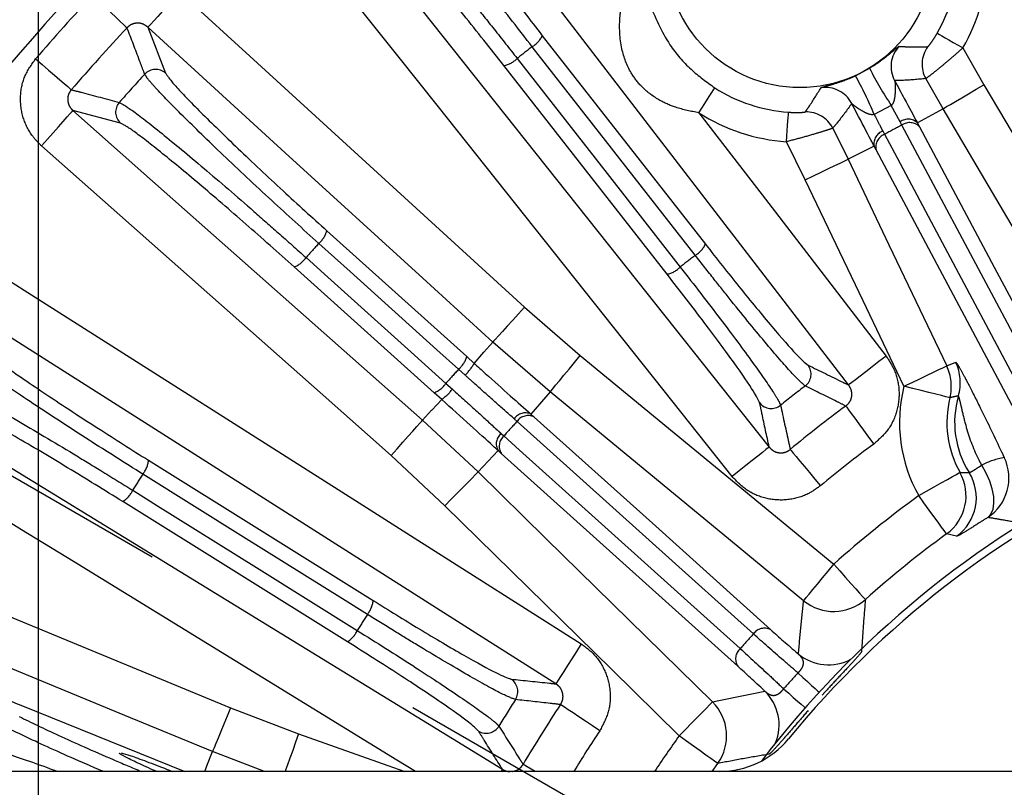
# Model space of a CAD drawing. Extents: x 5 to 415, y 5 to 292.
# Drawn here: x 258 to 266, y 222 to 229 of the extents above; entities that cross this region are included whole.
import ezdxf

# ---------------------------------------------------------------- set-up
doc = ezdxf.new("R2010")
doc.units = 0
doc.header["$PDSIZE"] = -1
doc.linetypes.add('CENTERX2', pattern=[20.32, 12.7, -2.54, 2.54, -2.54])
doc.linetypes.add('PHANTOM', pattern=[12.7, 6.35, -1.27, 1.27, -1.27, 1.27, -1.27])
doc.layers.get('0').update_dxf_attribs({"linetype": 'CONTINUOUS'})
doc.layers.get('DEFPOINTS').update_dxf_attribs({"linetype": 'CONTINUOUS'})
doc.layers.add('中心線', color=11, linetype='CENTERX2')
doc.styles.add('SLDTEXTSTYLE0', font='TXT', dxfattribs={"width": 0.7, "bigfont": 'bigfont'})
doc.styles.get("Standard").update_dxf_attribs({"font": 'msgothic.ttc'})
doc.dimstyles.new('SLDDIMSTYLE1', dxfattribs={"dimtxt": 4.850694, "dimasz": 2, "dimexe": 0, "dimexo": 0.0625, "dimgap": 1.212674, "dimtad": 1, "dimdec": 1, "dimlfac": 4, "dimrnd": 1e-09, "dimzin": 12, "dimtxsty": 'SLDTEXTSTYLE0', "dimblk1": 'OPEN30', "dimblk2": 'OPEN30', "dimsah": 1, "dimcen": 0.09, "dimazin": 3, "dimtfac": 1, "dimtdec": 1, "dimtofl": 0, "dimtmove": 0, "dimatfit": 3, "dimtolj": 1, "dimtzin": 12})
doc.dimstyles.new('SLDDIMSTYLE3', dxfattribs={"dimtxt": 4.850694, "dimasz": 2, "dimexe": 0, "dimexo": 0.0625, "dimgap": 1.212674, "dimtad": 1, "dimdec": 1, "dimlfac": 4, "dimrnd": 1e-09, "dimzin": 12, "dimtxsty": 'SLDTEXTSTYLE0', "dimblk1": 'OPEN30', "dimblk2": 'OPEN30', "dimsah": 1, "dimcen": 0, "dimazin": 3, "dimtfac": 1, "dimtdec": 1, "dimtmove": 0, "dimatfit": 3, "dimtolj": 1, "dimtzin": 12})

# ---------------------------------------------------------------- blocks, each defined once
blk = doc.blocks.new('_OPEN30')
at = {"color": 0, "linetype": 'BYBLOCK'}
for p, q in [((-1, 0.267949), (0, 0)), ((0, 0), (-1, -0.267949)), ((0, 0), (-1, 0))]:
    blk.add_line(p, q, dxfattribs=at)
blk = doc.blocks.new('_D_6')
at = {"layer": 'DEFPOINTS', "color": 0}
for p in [(269.2176, 218.2424), (272.0321, 216.6174)]:
    blk.add_point(p, dxfattribs=at)
at = {"layer": '中心線', "color": 0}
for p, q in [((272.0321, 216.6174), (239.1962, 235.5752)), ((269.2176, 218.2424), (272.0321, 216.6174))]:
    blk.add_line(p, q, dxfattribs=at)
at = {"layer": '中心線', "color": 0, "xscale": 2, "yscale": 2, "zscale": 2, "rotation": 330.0000000000047}
blk.add_blockref('_OPEN30', (272.0321, 216.6174), dxfattribs=at)
at = {"layer": '中心線', "color": 0, "insert": (246.4383, 235.6089), "char_height": 4.85069, "attachment_point": 5, "rotation": 330}
blk.add_mtext('\\A1;%%c13', dxfattribs=at)
blk = doc.blocks.new('_D_9')
at = {"layer": 'DEFPOINTS', "color": 0}
for p in [(283.3748, 241.7753), (257.8748, 219.6799), (283.3748, 219.6799)]:
    blk.add_point(p, dxfattribs=at)
at = {"layer": '中心線', "color": 0}
for p, q in [((257.8748, 219.7424), (257.8748, 241.7753)), ((259.8748, 241.7753), (281.3748, 241.7753)), ((283.3748, 219.7424), (283.3748, 241.7753))]:
    blk.add_line(p, q, dxfattribs=at)
at = {"layer": '中心線', "color": 0, "xscale": 2, "yscale": 2, "zscale": 2, "rotation": 180}
blk.add_blockref('_OPEN30', (257.8748, 241.7753), dxfattribs=at)
at = {"layer": '中心線', "color": 0, "xscale": 2, "yscale": 2, "zscale": 2}
blk.add_blockref('_OPEN30', (283.3748, 241.7753), dxfattribs=at)
at = {"layer": '中心線', "color": 0, "insert": (270.4995, 245.4255), "char_height": 4.85069, "attachment_point": 5}
blk.add_mtext('\\A1;102', dxfattribs=at)

msp = doc.modelspace()

# ---------------------------------------------------------------- linework, layer by layer
at = {"color": 0, "linetype": 'PHANTOM'}
for p, q in [((258.7983, 228.7104), (258.947, 228.3222)), ((262.1244, 228.639), (263.5, 226.8791)), ((265.6717, 228.5356), (265.8485, 228.2252)), ((263.1765, 226.6262), (261.8009, 228.3862)), ((265.5043, 228.0223), (265.3585, 228.2763)), ((265.0676, 228.0502), (264.9237, 227.9736)), ((265.1424, 227.9127), (265.0676, 228.0502)), ((258.5675, 227.9006), (258.1659, 228.0077)), ((265.5043, 228.0223), (265.2885, 227.9025)), ((265.1574, 227.8847), (265.1424, 227.9127)), ((265.2885, 227.9025), (265.3059, 227.8698)), ((264.5736, 227.8588), (264.7028, 227.596)), ((264.996, 227.8348), (265.0107, 227.8067)), ((264.3422, 227.4239), (264.1835, 227.744)), ((264.9228, 227.7079), (264.7028, 227.596)), ((264.9401, 227.6752), (264.9228, 227.7079)), ((260.3071, 226.9926), (261.4867, 225.9309)), ((261.212, 225.6257), (260.0324, 226.6875)), ((261.9755, 226.3475), (262.4444, 225.9406)), ((262.1903, 225.6321), (261.7059, 226.0526)), ((265.5348, 225.8524), (265.6108, 225.883)), ((261.4731, 225.7749), (261.4185, 225.8241)), ((261.3111, 225.7048), (261.3658, 225.6557)), ((262.1903, 225.6321), (262.0285, 225.4457)), ((261.114, 225.395), (261.583, 224.9574)), ((261.9114, 225.3843), (261.8877, 225.4054)), ((262.0285, 225.4457), (262.056, 225.421)), ((261.7767, 225.2821), (261.8002, 225.2608)), ((261.7514, 225.1379), (261.583, 224.9574)), ((261.7788, 225.113), (261.7514, 225.1379)), ((258.8033, 225.0557), (260.6979, 223.8724)), ((261.3029, 224.6723), (260.849, 225.0959)), ((260.4803, 223.5241), (258.5858, 224.7075)), ((265.6183, 224.4145), (265.5337, 224.4341)), ((259.4949, 222.9672), (260.0687, 222.7474)), ((259.7806, 222.4299), (259.3424, 222.5978))]:
    msp.add_line(p, q, dxfattribs=at)
at = {"color": 0, "linetype": 'CONTINUOUS'}
for p, q in [((264.7655, 228.3011), (264.8845, 228.3644)), ((261.4867, 225.9309), (261.5504, 225.8734)), ((261.2759, 225.5685), (261.212, 225.6257)), ((257.7261, 222.9891), (259.1107, 222.4299)), ((263.6033, 222.497), (263.5553, 222.4299)), ((292.0623, 222.4299), (249.1873, 222.4299))]:
    msp.add_line(p, q, dxfattribs=at)
at = {"color": 0, "linetype": 'PHANTOM', "flags": 128}
for points in [[(264.7073, 225.6912), (264.2196, 226.3253), (262.2684, 228.8616), (260.9368, 230.5927)], [(260.1919, 230.0105), (260.6894, 229.384), (262.6794, 226.878), (264.0375, 225.1677)], [(263.7246, 224.9192), (263.2271, 225.5457), (261.2371, 228.0517), (260.9179, 228.4537), (259.879, 229.762)], [(258.332, 228.9784), (258.3858, 228.9279), (258.4377, 228.8791), (258.486, 228.8338), (258.529, 228.7934), (258.5653, 228.7593), (258.5935, 228.7328), (258.6128, 228.7146), (258.6225, 228.7056)], [(259.0679, 229.0053), (259.0167, 228.9493), (258.9673, 228.8953), (258.9216, 228.8454), (258.8813, 228.8012), (258.8477, 228.7644), (258.8221, 228.7364), (258.8054, 228.7182), (258.7983, 228.7104)], [(259.0679, 229.0053), (259.6584, 228.4656), (261.9755, 226.3475)], [(261.7059, 226.0526), (261.1154, 226.5923), (259.9568, 227.6514), (258.7983, 228.7104)], [(265.4551, 228.6602), (265.4605, 228.6571), (265.4737, 228.6495), (265.4942, 228.6377), (265.5211, 228.6222), (265.5537, 228.6035), (265.5905, 228.5823), (265.6303, 228.5594), (265.6717, 228.5356)], [(263.4142, 226.7858), (263.2626, 226.9797), (262.6562, 227.7557), (262.0387, 228.5457)], [(261.9121, 228.4468), (262.0638, 228.2528), (262.6702, 227.4769), (263.2877, 226.6869)], [(257.8504, 228.4433), (257.9063, 228.3951), (257.9602, 228.3486), (258.0104, 228.3053), (258.0551, 228.2668), (258.0928, 228.2343), (258.1221, 228.209), (258.1422, 228.1917), (258.1522, 228.1831)], [(263.4446, 227.9881), (263.4702, 228.0283), (263.4949, 228.0671), (263.5177, 228.1029), (263.5379, 228.1346), (263.5546, 228.1608), (263.5673, 228.1807), (263.5754, 228.1936), (263.5788, 228.1988)], [(265.5043, 228.0223), (265.5134, 228.0277), (265.5346, 228.0402), (265.5673, 228.0595), (265.6102, 228.0847), (265.6618, 228.1151), (265.7201, 228.1495), (265.7831, 228.1867), (265.8485, 228.2252)], [(265.8485, 228.2252), (266.2547, 227.536), (266.8294, 226.5609)], [(257.9008, 227.7087), (257.9511, 227.7655), (257.9997, 227.8202), (258.0446, 227.8709), (258.0843, 227.9157), (258.1173, 227.9529), (258.1425, 227.9813), (258.1588, 227.9998), (258.1659, 228.0077)], [(258.1659, 228.0077), (258.7646, 227.4771), (259.9393, 226.4361), (261.114, 225.395)], [(263.4446, 227.9881), (263.6924, 227.6659), (264.0055, 227.259), (265.0241, 225.9349)], [(264.1835, 227.744), (264.1869, 227.7916), (264.1902, 227.8374), (264.1932, 227.8798), (264.1959, 227.9172), (264.1981, 227.9483), (264.1998, 227.9718), (264.2009, 227.987), (264.2013, 227.9932)], [(266.4851, 226.358), (266.0789, 227.0472), (265.5043, 228.0223)], [(266.4172, 225.5169), (266.3341, 225.673), (266.002, 226.2972), (265.1574, 227.8847)], [(265.3059, 227.8698), (265.9357, 226.6859), (266.5656, 225.5019)], [(265.0107, 227.8067), (265.0938, 227.6507), (265.4258, 227.0264), (266.2702, 225.4387)], [(260.849, 225.0959), (260.2503, 225.6265), (257.9008, 227.7087)], [(266.1998, 225.3073), (265.5699, 226.4913), (264.9401, 227.6752)], [(264.3422, 227.4239), (264.4107, 227.4565), (264.4767, 227.488), (264.5378, 227.5172), (264.5918, 227.543), (264.6367, 227.5644), (264.671, 227.5808), (264.6933, 227.5914), (264.7028, 227.596)], [(264.7028, 227.596), (265.0474, 226.8739), (265.5348, 225.8524)], [(265.1741, 225.6803), (264.8296, 226.4023), (264.3422, 227.4239)], [(261.4185, 225.8241), (261.2355, 225.9888), (260.5035, 226.6477), (260.2389, 226.8859)], [(257.2334, 226.8226), (257.9087, 226.3936), (260.6096, 224.6776), (261.0429, 224.4023), (262.453, 223.5064)], [(260.1315, 226.7665), (260.3145, 226.6018), (261.0464, 225.943), (261.3111, 225.7048)], [(262.2387, 223.1691), (261.5635, 223.5981), (258.8625, 225.3142), (257.0191, 226.4854)], [(261.9755, 226.3475), (261.9243, 226.2915), (261.875, 226.2375), (261.8293, 226.1876), (261.7889, 226.1434), (261.7553, 226.1066), (261.7297, 226.0786), (261.713, 226.0604), (261.7059, 226.0526)], [(261.5504, 225.8734), (261.6319, 225.9673), (261.7059, 226.0526)], [(262.1903, 225.6321), (262.197, 225.6403), (262.2127, 225.6594), (262.2368, 225.6886), (262.2685, 225.7271), (262.3065, 225.7733), (262.3496, 225.8255), (262.3961, 225.882), (262.4444, 225.9406)], [(262.4444, 225.9406), (263.0618, 225.4318), (264.5824, 224.1789)], [(265.0241, 225.9349), (264.9639, 225.8886), (264.906, 225.844), (264.8523, 225.8027), (264.8048, 225.7662), (264.7654, 225.7358), (264.7353, 225.7127), (264.7157, 225.6977), (264.7073, 225.6912)], [(265.1741, 225.6803), (265.2426, 225.713), (265.3086, 225.7445), (265.3698, 225.7737), (265.4238, 225.7994), (265.4687, 225.8209), (265.503, 225.8372), (265.5253, 225.8479), (265.5348, 225.8524)], [(256.5183, 225.6836), (257.2001, 225.265), (259.9271, 223.5907), (261.7883, 222.448)], [(264.3283, 223.8705), (263.7108, 224.3793), (262.1903, 225.6321)], [(265.5621, 225.5837), (265.5523, 225.5862), (265.5287, 225.592), (265.4921, 225.6012), (265.4438, 225.6132), (265.3855, 225.6277), (265.3195, 225.6441), (265.2482, 225.6619), (265.1741, 225.6803)], [(261.114, 225.395), (261.1911, 225.4776), (261.1917, 225.4782), (261.2759, 225.5685)], [(264.6841, 225.5137), (264.692, 225.503), (264.7077, 225.4817), (264.7306, 225.4505), (264.7601, 225.4104), (264.795, 225.3628), (264.8342, 225.3095), (264.8764, 225.2521), (264.9201, 225.1926)], [(260.849, 225.0959), (260.8993, 225.1527), (260.9478, 225.2075), (260.9928, 225.2582), (261.0325, 225.3029), (261.0655, 225.3402), (261.0906, 225.3686), (261.107, 225.3871), (261.114, 225.395)], [(263.905, 223.5901), (263.7736, 223.7083), (263.248, 224.1813), (261.9114, 225.3843)], [(262.056, 225.421), (263.0528, 224.5239), (264.0496, 223.6267)], [(261.054, 222.4299), (260.8975, 222.526), (258.1704, 224.2003), (257.7329, 224.4689), (256.3092, 225.343)], [(261.8002, 225.2608), (261.9316, 225.1425), (262.4572, 224.6695), (263.7937, 223.4664)], [(264.0375, 225.1677), (264.0292, 225.1611), (264.0099, 225.1457), (263.9802, 225.1221), (263.9412, 225.0912), (263.8943, 225.054), (263.8413, 225.0118), (263.784, 224.9664), (263.7246, 224.9192)], [(264.2154, 225.1473), (264.2238, 225.1371), (264.2407, 225.1168), (264.2655, 225.0869), (264.2973, 225.0487), (264.335, 225.0033), (264.3773, 224.9523), (264.4228, 224.8975), (264.4699, 224.8408)], [(263.7724, 223.3188), (262.7756, 224.2159), (261.7788, 225.113)], [(265.8813, 224.5732), (265.908, 224.6024), (265.9257, 224.6428), (265.9337, 224.6927), (265.9317, 224.7505), (265.9198, 224.8139), (265.8984, 224.8807), (265.8683, 224.9484), (265.8306, 225.0146)], [(260.6492, 223.7554), (260.4404, 223.8858), (259.6051, 224.4075), (258.7547, 224.9387)], [(261.3029, 224.6723), (261.3561, 224.7265), (261.4074, 224.7787), (261.4548, 224.827), (261.4968, 224.8697), (261.5317, 224.9052), (261.5583, 224.9323), (261.5756, 224.9499), (261.583, 224.9574)], [(261.583, 224.9574), (262.1537, 224.3968), (263.5592, 223.016)], [(265.2987, 224.7574), (265.3652, 224.7949), (265.4293, 224.8309), (265.4886, 224.8642), (265.5409, 224.8936), (265.5843, 224.918), (265.6172, 224.9365), (265.6384, 224.9485), (265.6471, 224.9534)], [(258.6696, 224.8025), (258.8784, 224.6721), (259.7137, 224.1504), (260.5642, 223.6192)], [(265.5337, 224.4341), (265.5278, 224.4422), (265.5135, 224.4619), (265.4913, 224.4924), (265.462, 224.5327), (265.4268, 224.5812), (265.3868, 224.6362), (265.3435, 224.6957), (265.2987, 224.7574)], [(263.2791, 222.731), (262.7084, 223.2916), (261.3029, 224.6723)], [(255.8556, 224.4694), (256.5951, 224.1641), (259.4949, 222.9672)], [(264.3283, 223.8705), (264.335, 223.8787), (264.3507, 223.8978), (264.3748, 223.927), (264.4065, 223.9655), (264.4445, 224.0117), (264.4876, 224.0639), (264.5341, 224.1204), (264.5824, 224.1789)], [(264.5824, 224.1789), (264.6333, 224.1221), (264.6823, 224.0673), (264.7277, 224.0166), (264.7677, 223.9719), (264.8009, 223.9348), (264.8261, 223.9067), (264.8424, 223.8886), (264.849, 223.8811)], [(262.453, 223.5064), (262.4123, 223.4423), (262.3731, 223.3806), (262.3368, 223.3234), (262.3047, 223.2729), (262.278, 223.2309), (262.2576, 223.1989), (262.2444, 223.178), (262.2387, 223.1691)], [(264.2808, 223.2615), (264.3224, 223.2233), (264.3609, 223.1879), (264.3955, 223.1561), (264.4252, 223.1288), (264.4495, 223.1065), (264.4591, 223.0977)], [(264.1598, 223.1271), (264.2022, 223.0898), (264.2415, 223.0552), (264.2767, 223.0242), (264.307, 222.9974), (264.3317, 222.9756), (264.3415, 222.9671)], [(259.4949, 222.9672), (259.4659, 222.897), (259.438, 222.8294), (259.4122, 222.7668), (259.3893, 222.7115), (259.3703, 222.6654), (259.3558, 222.6304), (259.3464, 222.6075), (259.3424, 222.5978)], [(262.6091, 222.7733), (262.5478, 222.8143), (262.4885, 222.8538), (262.4334, 222.8905), (262.3843, 222.9232), (262.3429, 222.9508), (262.3106, 222.9723), (262.2886, 222.987), (262.2776, 222.9944)], [(263.2791, 222.731), (263.3323, 222.7851), (263.3836, 222.8373), (263.431, 222.8856), (263.473, 222.9283), (263.5079, 222.9638), (263.5345, 222.9909), (263.5518, 223.0085), (263.5592, 223.016)], [(260.0687, 222.7474), (260.0433, 222.6758), (260.019, 222.6069), (259.9964, 222.543), (259.9764, 222.4866), (259.9598, 222.4397), (259.9563, 222.4299)], [(260.0687, 222.7474), (260.8228, 222.4805), (260.9657, 222.4299)], [(263.6033, 222.497), (263.5952, 222.5029), (263.5754, 222.5171), (263.5448, 222.5392), (263.5044, 222.5684), (263.4558, 222.6035), (263.4006, 222.6433), (263.341, 222.6863), (263.2791, 222.731)], [(262.0648, 222.4299), (262.0302, 222.4502), (261.9967, 222.4697), (261.9738, 222.4831), (261.9624, 222.4897)], [(261.7883, 222.448), (261.7835, 222.4402), (261.7772, 222.4299)]]:
    msp.add_lwpolyline(points, dxfattribs=at)
at = {"color": 0, "linetype": 'CONTINUOUS', "flags": 128}
for points in [[(259.3424, 222.5978), (258.6029, 222.903), (257.153, 223.5015), (255.7031, 224.1)], [(259.2781, 222.4299), (259.302, 222.4923), (259.3424, 222.5978)]]:
    msp.add_lwpolyline(points, dxfattribs=at)
at = {"color": 0, "linetype": 'CONTINUOUS'}
msp.add_circle((264.2964, 229.3264), 1.125, dxfattribs=at)
for centre, radius, start, end in [((270.6248, 217.4299), 20.8, 43.3015, 166.09076), ((270.6248, 217.4299), 17.875, 126.04849, 163.75649), ((270.6248, 217.4299), 17, 128.66664, 162.89536), ((264.2964, 229.3264), 1.3366, 330.10175, 358.49631), ((264.2964, 229.3264), 1.3366, 237.526, 265.92057), ((270.6248, 217.4299), 8.375, 37.4099, 142.58975), ((270.6248, 217.4299), 8.3125, 39.38163, 140.61837), ((266.3981, 225.3756), 0.8615, 166.02101, 209.34909), ((263.6201, 223.1799), 0.75, 270, 320.61837)]:
    msp.add_arc(centre, radius, start, end, dxfattribs=at)
at = {"color": 0, "linetype": 'PHANTOM'}
for centre, radius, start, end in [((264.2964, 229.3264), 1.5864, 330.10175, 358.49631), ((270.6248, 217.4299), 16.8665, 136.78824, 139.23408), ((270.6248, 217.4299), 16.4681, 136.78824, 139.23408), ((261.9289, 228.7326), 0.2167, 300.43692, 334.43084), ((270.6248, 217.4299), 14.0457, 127.68358, 128.33874), ((265.3158, 228.3792), 0.2502, 137.16759, 208.59833), ((265.5771, 228.3981), 0.2502, 144.12555, 209.1261), ((261.7573, 228.5985), 0.2168, 281.59288, 315.58381), ((267.7081, 229.8), 3.1676, 206.95033, 213.53276), ((270.6248, 217.4299), 16.093, 137.44155, 138.58076), ((258.863, 228.2293), 0.1253, 47.90619, 137.26994), ((261.9969, 226.7619), 3.1677, 22.48962, 29.07193), ((264.5122, 227.9517), 0.2502, 27.42398, 98.85483), ((258.6511, 227.9939), 0.1253, 138.75308, 228.11567), ((264.2964, 229.3264), 1.5864, 237.526, 265.92057), ((264.3505, 227.7456), 0.2502, 26.89648, 91.89669), ((270.6248, 217.4299), 11.7981, 117.60785, 118.41447), ((265.2093, 227.8208), 0.1137, 45.91726, 126.07154), ((265.223, 227.791), 0.1144, 43.5478, 124.98346), ((265.0348, 227.7279), 0.1137, 109.95077, 190.10484), ((265.0518, 227.6999), 0.1144, 111.03874, 192.47525), ((260.0983, 227.0508), 0.2167, 310.43756, 344.42988), ((270.6248, 217.4299), 14.0457, 137.68358, 138.33874), ((263.3044, 226.9727), 0.2168, 300.43675, 334.42716), ((270.6248, 217.4299), 11.812, 127.62173, 128.40058), ((259.9526, 226.889), 0.2168, 291.5939, 325.58379), ((263.1329, 226.8386), 0.2168, 281.59444, 315.58622), ((261.2779, 225.9891), 0.2168, 310.43722, 344.42831), ((261.1498, 226.1079), 0.4642, 314.14546, 329.64975), ((265.2495, 225.7107), 0.4003, 343.77621, 25.50332), ((270.6248, 217.4299), 12.4587, 137.64191, 138.3804), ((264.2658, 225.7826), 0.1253, 307.45606, 37.23185), ((265.1736, 225.6801), 0.4003, 346.07785, 25.5072), ((261.1322, 225.8273), 0.2168, 291.59416, 325.58512), ((261.0007, 225.9422), 0.4641, 306.37148, 321.87786), ((270.6248, 217.4299), 10.3726, 127.28068, 128.74163), ((266.3981, 225.3756), 1.2613, 166.02101, 209.34909), ((264.0555, 225.6182), 0.1253, 218.79052, 308.56626), ((266.3981, 225.3756), 0.7961, 163.7188, 212.14023), ((270.6248, 217.4299), 10.0319, 126.31188, 129.71044), ((270.6248, 217.4299), 11.7981, 137.60785, 138.41447), ((261.9821, 225.3419), 0.1137, 65.91811, 146.07137), ((262.0051, 225.3186), 0.1144, 63.54698, 144.98374), ((261.8498, 225.1949), 0.1137, 129.94998, 210.10578), ((261.8754, 225.1745), 0.1144, 131.03956, 212.47449), ((270.6248, 217.4299), 9.6335, 126.31188, 129.71044), ((258.5876, 225.0768), 0.2167, 320.43796, 354.42973), ((266.1226, 224.4582), 0.6283, 99.3192, 117.68816), ((265.6593, 224.9063), 0.4004, 303.68342, 25.43517), ((270.6248, 217.4299), 14.0457, 147.68358, 148.33874), ((265.2979, 224.7576), 0.4003, 306.08316, 29.27831), ((265.3847, 224.7396), 0.4003, 305.70848, 32.06445), ((258.4722, 224.8921), 0.2168, 301.59325, 335.58403), ((270.6248, 217.4299), 9.0587, 126.01243, 131.83843), ((270.6248, 217.4299), 8.659, 126.01243, 131.83843), ((264.5825, 224.1799), 0.4004, 230.58586, 311.74255), ((260.4821, 223.8934), 0.2168, 320.43706, 354.42653), ((270.6248, 217.4299), 11.812, 147.62173, 148.40058), ((263.9986, 223.5244), 0.1144, 63.53203, 144.92037), ((260.3667, 223.7088), 0.2168, 301.59508, 335.58534), ((270.6248, 217.4299), 9.1161, 137.48814, 138.53417), ((263.8689, 223.3802), 0.1144, 131.10208, 212.49022), ((264.5389, 223.7299), 0.4004, 230.59436, 298.13711), ((270.6248, 217.4299), 8.6171, 137.4099, 138.61241), ((261.7925, 223.1039), 0.1253, 327.45579, 57.23171), ((263.7211, 222.8213), 0.4004, 337.88494, 45.42824), ((270.6248, 217.4299), 10.3726, 147.28068, 148.74163), ((270.6248, 217.4299), 10.0319, 146.31188, 149.71044), ((263.2782, 222.7308), 0.4004, 324.27978, 45.43638), ((261.6511, 222.8776), 0.1253, 238.79035, 328.56638), ((270.6248, 217.4299), 9.6335, 146.31188, 148.7332), ((270.6248, 217.4299), 9.0587, 144.18389, 146.49888)]:
    msp.add_arc(centre, radius, start, end, dxfattribs=at)
for points, knots in [([(251.6417, 222.4299), (251.7591, 222.8702), (252.0404, 223.9243), (252.688, 225.5188), (253.5338, 227.1869), (254.5235, 228.7428), (255.6216, 230.1608), (256.8214, 231.4511), (258.1069, 232.6093), (259.4887, 233.6508), (260.9839, 234.5828), (262.5851, 235.3912), (264.498, 236.1426), (266.7199, 236.7437), (269.249, 237.0877), (271.6081, 237.0988), (273.7412, 236.8632), (275.6229, 236.4658), (277.4396, 235.8928), (279.1616, 235.1607), (280.7837, 234.2841), (282.2733, 233.2858), (283.6507, 232.1854), (284.4655, 231.3698), (284.8729, 230.962)], [0, 0, 0, 0, 0.032739, 0.078388, 0.123394, 0.16707, 0.210748, 0.252162, 0.293578, 0.334992, 0.376408, 0.420084, 0.463763, 0.523968, 0.585102, 0.646761, 0.693072, 0.739161, 0.78481, 0.829816, 0.873491, 0.91717, 0.958584, 1, 1, 1, 1]), ([(262.0387, 228.5457), (261.9286, 228.6878), (261.698, 228.9853), (261.364, 229.4315), (261.0824, 229.8213), (260.9287, 230.0486), (260.8571, 230.1664), (260.8467, 230.193), (260.8411, 230.2073)], [0, 0, 0, 0, 0.185683, 0.3889259, 0.5923244, 0.7958058, 0.8902464, 1, 1, 1, 1]), ([(261.0158, 230.1846), (261.0302, 230.153), (261.0589, 230.0898), (261.2392, 229.8224), (261.4979, 229.4625), (261.8081, 229.0471), (262.0222, 228.7709), (262.1244, 228.639)], [0, 0, 0, 0, 0.203631, 0.407266, 0.610811, 0.814193, 1, 1, 1, 1]), ([(260.589, 230.0103), (260.6146, 229.9897), (260.6681, 229.9469), (260.8845, 229.7066), (261.1864, 229.3507), (261.4814, 228.9895), (261.7265, 228.683), (261.8473, 228.5293), (261.9121, 228.4468)], [0, 0, 0, 0, 0.186856, 0.390089, 0.593182, 0.796228, 0.890636, 1, 1, 1, 1]), ([(261.8009, 228.3862), (261.6876, 228.5298), (261.4612, 228.8169), (261.1263, 229.2252), (260.8454, 229.555), (260.6434, 229.7773), (260.593, 229.8165), (260.5689, 229.8353)], [0, 0, 0, 0, 0.203187, 0.406373, 0.609612, 0.812998, 1, 1, 1, 1]), ([(263.0225, 228.922), (263.0748, 228.7979), (263.1624, 228.5898), (263.3681, 228.3515), (263.5102, 228.2485), (263.5788, 228.1988)], [0, 0, 0, 0, 0.433173, 0.726255, 1, 1, 1, 1]), ([(263.4446, 227.9881), (263.3784, 228.0009), (263.2603, 228.0238), (263.0965, 228.0975), (262.9664, 228.1952), (262.8532, 228.3441), (262.7791, 228.5442), (262.7718, 228.7254), (262.7829, 228.8327), (262.7844, 228.8464)], [0, 0, 0, 0, 0.163405, 0.291226, 0.445374, 0.559906, 0.738131, 0.96663, 1, 1, 1, 1]), ([(258.7983, 228.7104), (258.7869, 228.7192), (258.7644, 228.7366), (258.7218, 228.7469), (258.679, 228.7429), (258.6448, 228.7271), (258.6286, 228.7115), (258.6225, 228.7056)], [0, 0, 0, 0, 0.2241298, 0.4429741, 0.656967, 0.8692114, 1, 1, 1, 1]), ([(258.771, 228.3143), (258.7681, 228.3219), (258.7537, 228.3598), (258.7047, 228.4886), (258.6581, 228.6114), (258.6231, 228.7038), (258.6225, 228.7056)], [0, 0, 0, 0, 0.058035, 0.290174, 0.986314, 1, 1, 1, 1]), ([(265.3744, 228.5447), (265.3758, 228.5458), (265.3786, 228.5478), (265.3919, 228.5641), (265.4104, 228.5891), (265.4326, 228.6222), (265.4477, 228.6477), (265.4551, 228.6602)], [0, 0, 0, 0, 0.2073, 0.407523, 0.602821, 0.804461, 1, 1, 1, 1]), ([(264.8845, 228.3644), (264.9072, 228.3788), (264.9345, 228.396), (264.9834, 228.4302), (265.0354, 228.4696), (265.0925, 228.5179), (265.1244, 228.5459), (265.1303, 228.5484), (265.1323, 228.5493)], [0, 0, 0, 0, 0.148084, 0.177686, 0.362646, 0.589696, 0.86223, 1, 1, 1, 1]), ([(265.1323, 228.5493), (265.151, 228.5481), (265.2323, 228.543), (265.3126, 228.544), (265.3744, 228.5447)], [0, 0, 0, 0, 0.2305147, 1, 1, 1, 1]), ([(265.6717, 228.5356), (265.6411, 228.5087), (265.5788, 228.4539), (265.4922, 228.3811), (265.422, 228.324), (265.3724, 228.2853), (265.3632, 228.2793), (265.3585, 228.2763)], [0, 0, 0, 0, 0.198227, 0.404103, 0.60121, 0.798988, 1, 1, 1, 1]), ([(257.9008, 227.7087), (257.8747, 227.7348), (257.8072, 227.8027), (257.7376, 227.9446), (257.7143, 228.1208), (257.7484, 228.2984), (257.8164, 228.395), (257.8504, 228.4433)], [0, 0, 0, 0, 0.135891, 0.352151, 0.568001, 0.784005, 1, 1, 1, 1]), ([(260.2389, 226.8859), (260.1058, 227.0066), (259.827, 227.2596), (259.4207, 227.6411), (259.0757, 227.976), (258.8848, 228.1731), (258.7938, 228.2768), (258.779, 228.3012), (258.771, 228.3143)], [0, 0, 0, 0, 0.185683, 0.388926, 0.5923243, 0.7958058, 0.8902464, 1, 1, 1, 1]), ([(258.947, 228.3222), (258.9666, 228.2936), (259.0059, 228.2363), (259.2299, 228.0043), (259.5472, 227.6948), (259.9247, 227.3396), (260.1835, 227.1048), (260.3071, 226.9926)], [0, 0, 0, 0, 0.203631, 0.407266, 0.61081, 0.814192, 1, 1, 1, 1]), ([(264.4737, 228.1989), (264.4785, 228.2012), (264.4879, 228.2057), (264.5466, 228.221), (264.6246, 228.2444), (264.7046, 228.274), (264.7502, 228.2943), (264.7655, 228.3011)], [0, 0, 0, 0, 0.244719, 0.47949, 0.724205, 0.907516, 1, 1, 1, 1]), ([(264.3422, 227.9956), (264.3529, 228.0107), (264.3992, 228.076), (264.4413, 228.1455), (264.4737, 228.1989)], [0, 0, 0, 0, 0.2305226, 1, 1, 1, 1]), ([(265.0961, 228.2594), (265.097, 228.2558), (265.1, 228.2432), (265.1012, 228.2004), (265.0999, 228.1452), (265.094, 228.0996), (265.0829, 228.0698), (265.0744, 228.0567), (265.0689, 228.0514), (265.0676, 228.0502)], [0, 0, 0, 0, 0.102104, 0.353586, 0.614053, 0.832247, 0.92071, 0.982615, 1, 1, 1, 1]), ([(265.3585, 228.2763), (265.2921, 228.2702), (265.2058, 228.2623), (265.1166, 228.2599), (265.0961, 228.2594)], [0, 0, 0, 0, 0.769481, 1, 1, 1, 1]), ([(258.1522, 228.1831), (258.144, 228.1716), (258.1275, 228.1488), (258.1194, 228.1062), (258.1256, 228.0638), (258.143, 228.0301), (258.1594, 228.014), (258.1659, 228.0077)], [0, 0, 0, 0, 0.213373, 0.425513, 0.639847, 0.859388, 1, 1, 1, 1]), ([(258.1522, 228.1831), (258.1798, 228.1758), (258.3145, 228.1405), (258.4495, 228.1048), (258.5569, 228.0764)], [0, 0, 0, 0, 0.20501, 1, 1, 1, 1]), ([(258.5569, 228.0764), (258.5857, 228.0607), (258.6459, 228.0277), (258.9006, 227.8287), (259.2598, 227.5306), (259.613, 227.2261), (259.9076, 226.9669), (260.0533, 226.8365), (260.1315, 226.7665)], [0, 0, 0, 0, 0.186856, 0.390089, 0.593182, 0.796229, 0.890636, 1, 1, 1, 1]), ([(264.7343, 228.0669), (264.694, 228.0119), (264.6417, 227.9404), (264.5864, 227.874), (264.5736, 227.8588)], [0, 0, 0, 0, 0.769482, 1, 1, 1, 1]), ([(264.9237, 227.9736), (264.917, 227.9727), (264.9095, 227.9716), (264.8844, 227.9739), (264.8451, 227.9895), (264.7972, 228.0185), (264.7532, 228.0487), (264.7402, 228.0613), (264.7343, 228.0669)], [0, 0, 0, 0, 0.070157, 0.079444, 0.280685, 0.570959, 0.808083, 1, 1, 1, 1]), ([(264.2013, 227.9932), (264.2192, 227.9922), (264.2544, 227.9903), (264.2859, 227.9908), (264.3116, 227.9917), (264.3315, 227.9931), (264.3411, 227.9948), (264.342, 227.9955), (264.3422, 227.9956)], [0, 0, 0, 0, 0.240651, 0.472411, 0.493191, 0.72986, 0.948576, 1, 1, 1, 1]), ([(264.9237, 227.9736), (264.9405, 227.9413), (264.966, 227.8922), (264.9883, 227.8494), (264.996, 227.8348)], [0, 0, 0, 0, 0.6589472, 1, 1, 1, 1]), ([(260.0324, 226.6875), (259.896, 226.8092), (259.6231, 227.0527), (259.2224, 227.3966), (258.8885, 227.6726), (258.651, 227.8564), (258.5945, 227.8863), (258.5675, 227.9006)], [0, 0, 0, 0, 0.203188, 0.406373, 0.609612, 0.812998, 1, 1, 1, 1]), ([(264.5736, 227.8588), (264.573, 227.8584), (264.5699, 227.8567), (264.5415, 227.8466), (264.4582, 227.8202), (264.3319, 227.783), (264.2322, 227.7568), (264.1835, 227.744)], [0, 0, 0, 0, 0.049685, 0.262696, 0.498668, 0.755568, 1, 1, 1, 1]), ([(264.342, 225.6832), (264.3135, 225.7074), (264.2566, 225.7558), (264.0296, 226.0183), (263.7842, 226.3184), (263.572, 226.5845), (263.4679, 226.7172), (263.4142, 226.7858)], [0, 0, 0, 0, 0.257843, 0.515702, 0.773422, 0.883024, 1, 1, 1, 1]), ([(263.2877, 226.6869), (263.4044, 226.5365), (263.6377, 226.2357), (263.9138, 225.8629), (264.0587, 225.6541), (264.1202, 225.554), (264.129, 225.5318), (264.1336, 225.5203)], [0, 0, 0, 0, 0.257286, 0.514555, 0.771982, 0.881954, 1, 1, 1, 1]), ([(257.2329, 226.1289), (257.2573, 226.1041), (257.3059, 226.0545), (257.5668, 225.8649), (257.933, 225.6152), (258.3665, 225.331), (258.6622, 225.1447), (258.8033, 225.0557)], [0, 0, 0, 0, 0.2036314, 0.4072661, 0.6108104, 0.8141924, 1, 1, 1, 1]), ([(258.7547, 224.9387), (258.6026, 225.0345), (258.2842, 225.2353), (257.8178, 225.5404), (257.4198, 225.8103), (257.1976, 225.9713), (257.09, 226.0575), (257.0711, 226.079), (257.061, 226.0905)], [0, 0, 0, 0, 0.185683, 0.388926, 0.592324, 0.795806, 0.890246, 1, 1, 1, 1]), ([(265.0241, 225.9349), (265.0479, 225.8988), (265.1041, 225.8136), (265.1415, 225.6534), (265.1249, 225.4765), (265.052, 225.311), (264.9641, 225.2321), (264.9201, 225.1926)], [0, 0, 0, 0, 0.155245, 0.366609, 0.577612, 0.788812, 1, 1, 1, 1]), ([(265.6108, 225.883), (265.6153, 225.8788), (265.6244, 225.8704), (265.6663, 225.7965), (265.732, 225.6716), (265.8449, 225.4459), (265.9481, 225.2316), (266.013, 225.0948), (266.0208, 225.0783)], [0, 0, 0, 0, 0.132627, 0.264955, 0.401039, 0.612047, 0.953266, 1, 1, 1, 1]), ([(256.8915, 225.8191), (256.9226, 225.8086), (256.9876, 225.7866), (257.273, 225.6349), (257.6785, 225.4036), (258.0792, 225.1651), (258.4144, 224.961), (258.5805, 224.8578), (258.6696, 224.8025)], [0, 0, 0, 0, 0.186856, 0.390089, 0.593182, 0.796228, 0.890636, 1, 1, 1, 1]), ([(264.3655, 225.8584), (264.4633, 225.8107), (264.577, 225.7552), (264.6912, 225.6991), (264.7073, 225.6912)], [0, 0, 0, 0, 0.8590595, 1, 1, 1, 1]), ([(261.8877, 225.4054), (261.839, 225.4483), (261.7393, 225.5364), (261.5888, 225.6702), (261.4998, 225.7506), (261.4731, 225.7749)], [0, 0, 0, 0, 0.399647, 0.819448, 1, 1, 1, 1]), ([(258.5858, 224.7075), (258.4303, 224.8037), (258.1192, 224.9961), (257.6649, 225.2652), (257.2882, 225.479), (257.0223, 225.6188), (256.9616, 225.6384), (256.9324, 225.6478)], [0, 0, 0, 0, 0.203187, 0.406373, 0.609612, 0.812998, 1, 1, 1, 1]), ([(261.3658, 225.6557), (261.4366, 225.592), (261.5704, 225.4717), (261.705, 225.3477), (261.7645, 225.2933), (261.7767, 225.2821)], [0, 0, 0, 0, 0.471732, 0.891864, 1, 1, 1, 1]), ([(264.6841, 225.5137), (264.6583, 225.5266), (264.544, 225.5834), (264.4301, 225.6396), (264.342, 225.6832)], [0, 0, 0, 0, 0.225729, 1, 1, 1, 1]), ([(264.6841, 225.5137), (264.6947, 225.523), (264.7159, 225.5415), (264.7334, 225.5813), (264.7368, 225.6239), (264.727, 225.6623), (264.7132, 225.6825), (264.7073, 225.6912)], [0, 0, 0, 0, 0.2087886, 0.4160401, 0.6251706, 0.8393559, 1, 1, 1, 1]), ([(264.0375, 225.1677), (264.0172, 225.2621), (263.9905, 225.3864), (263.9642, 225.5101), (263.9579, 225.5398)], [0, 0, 0, 0, 0.7602222, 1, 1, 1, 1]), ([(265.6339, 225.5988), (265.6236, 225.5969), (265.5996, 225.5923), (265.5757, 225.5869), (265.5621, 225.5837)], [0, 0, 0, 0, 0.426867, 1, 1, 1, 1]), ([(265.8306, 225.0146), (265.824, 225.027), (265.77, 225.1269), (265.7122, 225.2836), (265.6711, 225.4543), (265.6523, 225.5365), (265.6437, 225.571), (265.6385, 225.5894), (265.6354, 225.5983), (265.6342, 225.5987), (265.6339, 225.5988)], [0, 0, 0, 0, 0.059597, 0.482861, 0.701379, 0.817348, 0.88592, 0.913524, 0.970873, 1, 1, 1, 1]), ([(264.1336, 225.5203), (264.1567, 225.4143), (264.1838, 225.2902), (264.2113, 225.1655), (264.2154, 225.1473)], [0, 0, 0, 0, 0.854016, 1, 1, 1, 1]), ([(264.0375, 225.1677), (264.0474, 225.1572), (264.0669, 225.1364), (264.1073, 225.1194), (264.1501, 225.1166), (264.188, 225.1272), (264.2073, 225.1414), (264.2154, 225.1473)], [0, 0, 0, 0, 0.21943, 0.43355, 0.642746, 0.850094, 1, 1, 1, 1]), ([(265.7239, 224.9521), (265.7256, 224.9522), (265.7301, 224.9524), (265.7552, 224.9666), (265.7936, 224.9911), (265.8221, 225.0092), (265.8306, 225.0146)], [0, 0, 0, 0, 0.186248, 0.520972, 0.855648, 1, 1, 1, 1]), ([(264.4699, 224.8408), (264.4357, 224.8163), (264.3537, 224.7575), (264.196, 224.7138), (264.0178, 224.7237), (263.8487, 224.7909), (263.7659, 224.8764), (263.7246, 224.9192)], [0, 0, 0, 0, 0.151278, 0.362512, 0.574527, 0.787279, 1, 1, 1, 1]), ([(265.6471, 224.9534), (265.6698, 224.9528), (265.6954, 224.9521), (265.7211, 224.9521), (265.7239, 224.9521)], [0, 0, 0, 0, 0.888315, 1, 1, 1, 1]), ([(265.8813, 224.5732), (265.86, 224.5596), (265.7887, 224.5144), (265.6931, 224.4538), (265.632, 224.4178), (265.6219, 224.4154), (265.6183, 224.4145)], [0, 0, 0, 0, 0.141902, 0.474488, 0.811519, 1, 1, 1, 1]), ([(266.1943, 224.5182), (266.1808, 224.5207), (266.1131, 224.5332), (266.0086, 224.5517), (265.9181, 224.567), (265.8813, 224.5732)], [0, 0, 0, 0, 0.12932, 0.646601, 1, 1, 1, 1]), ([(264.849, 223.8811), (264.843, 223.8083), (264.8309, 223.6626), (264.8214, 223.5152), (264.8166, 223.4414)], [0, 0, 0, 0, 0.500001, 1, 1, 1, 1]), ([(264.2847, 223.4205), (264.2914, 223.496), (264.3046, 223.6471), (264.3204, 223.796), (264.3283, 223.8705)], [0, 0, 0, 0, 0.5, 1, 1, 1, 1]), ([(261.8981, 223.0366), (261.8631, 223.0496), (261.7931, 223.0756), (261.4899, 223.2447), (261.1567, 223.4427), (260.8663, 223.6202), (260.7231, 223.7093), (260.6492, 223.7554)], [0, 0, 0, 0, 0.257843, 0.515702, 0.773422, 0.883024, 1, 1, 1, 1]), ([(260.5642, 223.6192), (260.7252, 223.5177), (261.0473, 223.3149), (261.4343, 223.059), (261.6419, 222.9123), (261.7339, 222.8393), (261.7498, 222.8215), (261.758, 222.8122)], [0, 0, 0, 0, 0.257286, 0.514555, 0.771982, 0.881954, 1, 1, 1, 1]), ([(264.2808, 223.2615), (264.2398, 223.2967), (264.0991, 223.4173), (263.9855, 223.5185), (263.905, 223.5901)], [0, 0, 0, 0, 0.291813, 1, 1, 1, 1]), ([(264.0496, 223.6267), (264.1218, 223.5626), (264.1956, 223.4971), (264.283, 223.422), (264.2847, 223.4205)], [0, 0, 0, 0, 0.97982, 1, 1, 1, 1]), ([(262.453, 223.5064), (262.4877, 223.4806), (262.5697, 223.4198), (262.6596, 223.2821), (262.7045, 223.1101), (262.6926, 222.9297), (262.6369, 222.8255), (262.6091, 222.7733)], [0, 0, 0, 0, 0.1552453, 0.3666086, 0.5776128, 0.7888124, 1, 1, 1, 1]), ([(263.7937, 223.4664), (263.8733, 223.3939), (263.9858, 223.2915), (264.1205, 223.1643), (264.1598, 223.1271)], [0, 0, 0, 0, 0.708187, 1, 1, 1, 1]), ([(264.2808, 223.2615), (264.2845, 223.2651), (264.2955, 223.2757), (264.307, 223.2904), (264.319, 223.3102), (264.3248, 223.3251), (264.3289, 223.3513), (264.3205, 223.3844), (264.2977, 223.4074), (264.2847, 223.4205)], [0, 0, 0, 0, 0.058494, 0.176536, 0.218671, 0.359088, 0.40678, 0.662679, 1, 1, 1, 1]), ([(264.8166, 223.4414), (264.8124, 223.4341), (264.8039, 223.4195), (264.7357, 223.3445), (264.6384, 223.2405), (264.5492, 223.1447), (264.4982, 223.0893), (264.4844, 223.0744)], [0, 0, 0, 0, 0.248992, 0.496301, 0.717697, 0.923898, 1, 1, 1, 1]), ([(264.0022, 223.1066), (264.0005, 223.1081), (263.9166, 223.1872), (263.8438, 223.2536), (263.7724, 223.3188)], [0, 0, 0, 0, 0.0201807, 1, 1, 1, 1]), ([(261.8603, 223.2093), (261.9685, 223.1979), (262.0943, 223.1846), (262.2209, 223.171), (262.2387, 223.1691)], [0, 0, 0, 0, 0.859059, 1, 1, 1, 1]), ([(262.2776, 222.9944), (262.2844, 223.0067), (262.2979, 223.0314), (262.3007, 223.0747), (262.2894, 223.116), (262.2671, 223.1487), (262.2472, 223.163), (262.2387, 223.1691)], [0, 0, 0, 0, 0.208788, 0.416041, 0.625172, 0.839356, 1, 1, 1, 1]), ([(263.5592, 223.016), (263.6324, 223.0317), (263.7789, 223.063), (263.9278, 223.092), (264.0022, 223.1066)], [0, 0, 0, 0, 0.5, 1, 1, 1, 1]), ([(264.0022, 223.1066), (264.0123, 223.0983), (264.0329, 223.0815), (264.0661, 223.0692), (264.0982, 223.0742), (264.1204, 223.0874), (264.1376, 223.1015), (264.1495, 223.1138), (264.1578, 223.1245), (264.1598, 223.1271)], [0, 0, 0, 0, 0.238001, 0.48692, 0.679532, 0.802102, 0.844426, 0.961073, 1, 1, 1, 1]), ([(262.2776, 222.9944), (262.2489, 222.9976), (262.1221, 223.0119), (261.9958, 223.0258), (261.8981, 223.0366)], [0, 0, 0, 0, 0.225729, 1, 1, 1, 1]), ([(257.7114, 222.8937), (257.8145, 222.8436), (258.0209, 222.7434), (258.4041, 222.5722), (258.6622, 222.4634), (258.7416, 222.4299)], [0, 0, 0, 0, 0.409098, 0.818206, 1, 1, 1, 1]), ([(264.3673, 222.9443), (264.3317, 222.9036), (264.2599, 222.8218), (264.1655, 222.7126), (264.0929, 222.6296), (264.0499, 222.5834), (264.041, 222.5778), (264.0372, 222.5754)], [0, 0, 0, 0, 0.201887, 0.40578, 0.613949, 0.831641, 1, 1, 1, 1]), ([(258.4202, 222.4299), (258.4188, 222.4305), (258.2282, 222.5111), (257.8974, 222.6594), (257.6746, 222.7663), (257.5633, 222.8197)], [0, 0, 0, 0, 0.003692, 0.50186, 1, 1, 1, 1]), ([(261.758, 222.8122), (261.816, 222.7206), (261.8839, 222.6132), (261.9524, 222.5055), (261.9624, 222.4897)], [0, 0, 0, 0, 0.854016, 1, 1, 1, 1]), ([(261.7883, 222.448), (261.7369, 222.5299), (261.6693, 222.6375), (261.6023, 222.7447), (261.5862, 222.7704)], [0, 0, 0, 0, 0.760222, 1, 1, 1, 1]), ([(257.483, 222.621), (257.516, 222.6105), (257.6546, 222.566), (257.8382, 222.504), (258.0265, 222.4337), (258.0365, 222.4299)], [0, 0, 0, 0, 0.228486, 0.959067, 1, 1, 1, 1]), ([(264.0372, 222.5754), (263.9643, 222.5629), (263.8187, 222.538), (263.6751, 222.5107), (263.6033, 222.497)], [0, 0, 0, 0, 0.499999, 1, 1, 1, 1]), ([(261.8738, 222.4299), (261.8864, 222.4327), (261.9127, 222.4385), (261.9435, 222.4616), (261.9568, 222.4814), (261.9624, 222.4897)], [0, 0, 0, 0, 0.349209, 0.72692, 1, 1, 1, 1]), ([(261.7883, 222.448), (261.8011, 222.441), (261.8215, 222.4299), (261.8449, 222.4299), (261.8536, 222.4299)], [0, 0, 0, 0, 0.629688, 1, 1, 1, 1])]:
    msp.add_open_spline(points, degree=3, knots=knots, dxfattribs=at)
at = {"color": 0, "linetype": 'CONTINUOUS'}
for points, knots in [([(265.0961, 228.2594), (265.1238, 228.2078), (265.1943, 228.0765), (265.2529, 227.9682), (265.2885, 227.9025)], [0, 0, 0, 0, 0.393431, 1, 1, 1, 1]), ([(264.9228, 227.7079), (264.9139, 227.7248), (264.8706, 227.8072), (264.8061, 227.931), (264.7481, 228.0407), (264.7343, 228.0669)], [0, 0, 0, 0, 0.16412, 0.800536, 1, 1, 1, 1]), ([(263.5, 226.8791), (263.5962, 226.7569), (263.8023, 226.4955), (264.0723, 226.1679), (264.2848, 225.9245), (264.3386, 225.8804), (264.3655, 225.8584)], [0, 0, 0, 0, 0.226083, 0.483955, 0.74198, 1, 1, 1, 1]), ([(263.9579, 225.5398), (263.9459, 225.566), (263.9203, 225.6221), (263.755, 225.8619), (263.5015, 226.2065), (263.2848, 226.4863), (263.1765, 226.6262)], [0, 0, 0, 0, 0.227548, 0.485144, 0.742569, 1, 1, 1, 1]), ([(261.5504, 225.8734), (261.5812, 225.8454), (261.684, 225.7523), (261.8578, 225.5973), (261.9725, 225.4955), (262.0285, 225.4457)], [0, 0, 0, 0, 0.180304, 0.599756, 1, 1, 1, 1]), ([(261.7514, 225.1379), (261.7373, 225.1507), (261.6684, 225.2133), (261.5127, 225.356), (261.3578, 225.495), (261.2759, 225.5685)], [0, 0, 0, 0, 0.1084206, 0.5288465, 1, 1, 1, 1]), ([(260.6979, 223.8724), (260.8301, 223.7905), (261.1131, 223.6153), (261.4789, 223.3998), (261.7618, 223.2438), (261.8275, 223.2208), (261.8603, 223.2093)], [0, 0, 0, 0, 0.226083, 0.483954, 0.74198, 1, 1, 1, 1]), ([(256.4347, 223.5392), (256.5677, 223.4797), (256.8498, 223.3535), (257.3127, 223.1574), (257.6096, 223.0365), (257.7261, 222.9891)], [0, 0, 0, 0, 0.351352, 0.745558, 1, 1, 1, 1]), ([(261.5862, 222.7704), (261.566, 222.791), (261.5228, 222.8349), (261.2854, 223.0038), (260.9293, 223.2409), (260.63, 223.4297), (260.4803, 223.5241)], [0, 0, 0, 0, 0.227548, 0.485144, 0.742569, 1, 1, 1, 1]), ([(258.8703, 222.4299), (258.8696, 222.4302), (258.8072, 222.4569), (258.7061, 222.5034), (258.5979, 222.556), (258.5497, 222.5835), (258.5599, 222.5836), (258.5623, 222.5837)], [0, 0, 0, 0, 0.0035897, 0.3045307, 0.6055865, 0.9068912, 1, 1, 1, 1]), ([(258.5737, 222.5858), (258.5962, 222.5797), (258.6412, 222.5674), (258.782, 222.5165), (258.9098, 222.4679), (258.9888, 222.4358), (259.0032, 222.4299)], [0, 0, 0, 0, 0.3102798, 0.6206009, 0.9307834, 1, 1, 1, 1])]:
    msp.add_open_spline(points, degree=3, knots=knots, dxfattribs=at)

# ---------------------------------------------------------------- dimensions: what is measured, and where the dimension line sits
at = {"layer": '中心線', "color": 0}
dim = msp.add_linear_dim(base=(283.3748, 241.7753), p1=(257.8748, 219.6799), p2=(283.3748, 219.6799), dimstyle='SLDDIMSTYLE1', override={"dimtxsty": 'STANDARD'}, dxfattribs=at)
dim.commit()
dim.dimension.update_dxf_attribs({"geometry": '_D_9', "text_midpoint": (270.4995, 241.7753), "dimtype": 160})
dim = msp.add_diameter_dim_2p(p1=(269.2176, 218.2424), p2=(272.0321, 216.6174), dimstyle='SLDDIMSTYLE3', override={"dimtxsty": 'STANDARD'}, dxfattribs=at)
dim.commit()
dim.dimension.update_dxf_attribs({"geometry": '_D_6', "text_midpoint": (244.6132, 232.4478), "dimtype": 163})

doc.saveas('drawing.dxf')
